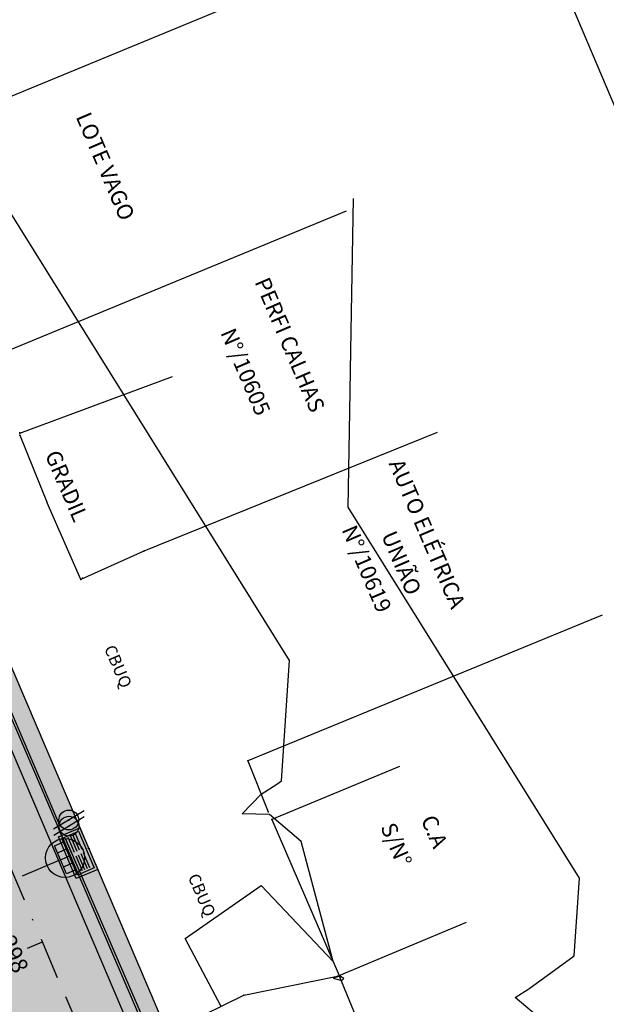
# Model space of a CAD drawing. Extents: x 675145 to 679346, y 7174598 to 7178367.
# Drawn here: x 678038 to 678074, y 7176414 to 7176474 of the extents above; entities that cross this region are included whole.
import ezdxf

# ---------------------------------------------------------------- set-up
doc = ezdxf.new("R2010")
doc.units = 0
doc.header["$LTSCALE"] = 0.1
doc.header["$MEASUREMENT"] = 0
for name, pattern in [('418-025-HA00_$0$DASHDOT', [25.4, 12.7, -6.35, 0, -6.35]), ('418-032-K00_$0$BORDERX2', [88.9, 25.4, -12.7, 25.4, -12.7, 0, -12.7]), ('418-057-D00_$0$DASHED', [19.05, 12.7, -6.35])]:
    doc.linetypes.add(name, pattern=pattern)
for name, color, linetype in [('418-001-S00_$0$CADASTRO', 7, 'Continuous'), ('418-001-S00_$0$COB', 60, 'Continuous'), ('418-001-S00_$0$s-alinhamento', 102, 'Continuous'), ('418-001-S00_$0$S-CALV', 60, 'Continuous'), ('418-001-S00_$0$S-CALÇADA', 171, 'Continuous'), ('418-001-S00_$0$S-CURVAS', 251, 'Continuous'), ('418-001-S00_$0$S-DIVISA', 102, 'Continuous'), ('418-001-S00_$0$S-GUIAREB', 224, 'Continuous'), ('418-001-S00_$0$S-MFIO', 230, 'Continuous'), ('418-001-S00_$0$S-NOME-CALÇADA', 3, 'Continuous'), ('418-001-S00_$0$S-NUMERO-PREDIAL', 2, 'Continuous'), ('418-001-S00_$0$S-PONTOCOTA', 105, 'Continuous'), ('418-001-S00_$0$S-PORTG', 171, 'Continuous'), ('418-001-S00_$0$S-POSTE', 60, 'Continuous'), ('418-001-S00_$0$texto2', 191, 'Continuous'), ('418-001-S00_$1$S-BLOBO_EXIST', 171, 'Continuous'), ('418-024-G00_$0$G-CICLOVIA', 2, 'Continuous'), ('418-024-G00_$0$G-MEIOFIO-IMPLAN', 180, 'Continuous'), ('418-025-HA00_$0$HA-PAVIMENTO', 253, '418-025-HA00_$0$DASHDOT'), ('418-032-K00_$0$G-ALIN_LOCACAO', 11, '418-032-K00_$0$BORDERX2'), ('418-032-K00_$0$G-ALIN_NEST', 137, 'Continuous'), ('418-044-S00_$0$S_', 105, 'Continuous'), ('418-057-D00_$0$DREN-ACESSORIOS', 222, 'Continuous'), ('418-057-D00_$0$S-BLOBO_EXIST', 130, 'Continuous'), ('418-057-D00_$0$TUBUL_EXISTENTE', 191, 'Continuous')]:
    doc.layers.add(name, color=color, linetype=linetype)
doc.styles.add('418-001-S00_$0$Standard', font='arial.ttf')
doc.styles.add('418-032-K00_$0$Standard', font='arial.ttf')

# ---------------------------------------------------------------- blocks, each defined once
blk = doc.blocks.new('418-001-S00_$1$BLOBO')
at = {"layer": '418-001-S00_$1$S-BLOBO_EXIST'}
for p, q in [((-0.46875, -0.625), (-0.46875, 0)), ((0, -0.625), (0, 0)), ((0.46875, -0.625), (0.46875, 0))]:
    blk.add_line(p, q, dxfattribs=at)
blk.add_lwpolyline([(-0.9375, 0), (0.9375, 0), (0.9375, -0.625), (-0.9375, -0.625)], close=True, dxfattribs=at)
blk = doc.blocks.new('418-001-S00_$0$POSTE')
at = {"layer": '418-001-S00_$0$S-POSTE'}
blk.add_line((936, 571), (-936, -571), dxfattribs=at)
blk.add_ellipse((0, 0), major_axis=(-431, 431), ratio=1, start_param=1.570796324696593, end_param=7.853981631876179, dxfattribs=at)
blk = doc.blocks.new('418-001-S00_$0$PONTO')
blk.add_point((0, 0))
blk = doc.blocks.new('418-001-S00_')
at = {"layer": '418-001-S00_$0$COB'}
for points in [[(678037.661, 7176448.704), (678047.04, 7176452.174)], [(678045.281, 7176441.463), (678041.408, 7176439.728), (678039.346, 7176444.431)]]:
    blk.add_lwpolyline(points, dxfattribs=at)
at = {"layer": '418-001-S00_$0$s-alinhamento'}
blk.add_lwpolyline([(678068.638, 7176387.755), (678057.25, 7176415.455)], dxfattribs=at)
at = {"layer": '418-001-S00_$0$S-CALV'}
blk.add_lwpolyline([(678060.967, 7176428.264), (678053.121, 7176425.003), (678057.25, 7176415.455), (678065.078, 7176418.708)], dxfattribs=at)
at = {"layer": '418-001-S00_$0$S-CALÇADA'}
for points in [[(678066.415, 7176382.838), (678061.572, 7176383.253), (678058.037, 7176388.364), (678052.916, 7176400.428), (678047.748, 7176412.435), (678051.414, 7176414.242), (678057.149, 7176415.397)], [(678068.21, 7176382.686), (678066.415, 7176382.838), (678061.572, 7176383.253), (678058.037, 7176388.364), (678052.916, 7176400.428), (678047.748, 7176412.435), (678051.414, 7176414.242), (678057.149, 7176415.397)]]:
    blk.add_lwpolyline(points, dxfattribs=at)
at = {"layer": '418-001-S00_$0$S-CURVAS', "linetype": 'Continuous', "lineweight": -3}
for points, elevation in [([(678050.013, 7176413.551), (678047.818, 7176417.712), (678052.48, 7176420.963), (678056.88, 7176416.31), (678054.929, 7176423.661), (678052.978, 7176425.324), (678051.298, 7176425.369), (678052.47, 7176426.57), (678053.427, 7176427.172), (678053.713, 7176427.381), (678054.21, 7176434.761), (678032.233, 7176470.017), (678032.248, 7176470.858), (678032.257, 7176471.391), (678033.036, 7176517.138)], 878), ([(678069.742, 7176412.657), (678068.058, 7176414.093), (678068.901, 7176414.624), (678071.676, 7176416.645), (678071.997, 7176421.409), (678057.811, 7176444.168), (678057.911, 7176450.045), (678057.974, 7176453.767), (678058.133, 7176463.098)], 877), ([(678057.543, 7176415.252), (678057.282, 7176415.418), (678057.212, 7176415.387), (678056.893, 7176415.287), (678057.422, 7176415.131), (678057.543, 7176415.252)], 878)]:
    blk.add_lwpolyline(points, dxfattribs=dict(at, elevation=elevation))
at = {"layer": '418-001-S00_$0$S-DIVISA'}
for points in [[(678052.735, 7176475.809), (678030.861, 7176466.783)], [(678057.689, 7176462.319), (678035.826, 7176453.298)], [(678063.259, 7176448.745), (678045.281, 7176441.463)], [(678073.387, 7176437.551), (678051.647, 7176428.615)]]:
    blk.add_lwpolyline(points, dxfattribs=at)
at = {"layer": '418-001-S00_$0$S-GUIAREB'}
for points in [[(678034.728, 7176436.824), (678039.971, 7176424.615)], [(678034.866, 7176436.884), (678040.108, 7176424.674)], [(678040.314, 7176423.816), (678045.374, 7176412.066)], [(678040.452, 7176423.876), (678045.512, 7176412.125)]]:
    blk.add_lwpolyline(points, dxfattribs=at)
at = {"layer": '418-001-S00_$0$S-MFIO'}
blk.add_lwpolyline([(678040.314, 7176423.816), (678039.971, 7176424.615)], dxfattribs=at)
at = {"layer": '418-001-S00_$0$S-PORTG'}
for points in [[(678037.669, 7176448.589), (678039.346, 7176444.431)], [(678051.647, 7176428.615), (678052.906, 7176425.485)], [(678051.647, 7176428.615), (678052.906, 7176425.485)]]:
    blk.add_lwpolyline(points, dxfattribs=at)
at = {"layer": '418-001-S00_$0$CADASTRO', "xscale": 0.001, "yscale": 0.001, "zscale": 0.001}
for p in [(678040.667, 7176424.982), (678040.667, 7176424.982), (678040.678, 7176424.6), (678040.678, 7176424.6)]:
    blk.add_blockref('418-001-S00_$0$POSTE', p, dxfattribs=at)
at = {"layer": '418-001-S00_$0$CADASTRO', "rotation": 293.2466750032068}
blk.add_blockref('418-001-S00_$1$BLOBO', (678040.726, 7176422.781), dxfattribs=at)
at = {"layer": '418-001-S00_$0$S-PONTOCOTA'}
for p in [(678037.655, 7176448.729), (678037.661, 7176448.704), (678037.669, 7176448.589), (678039.346, 7176444.431), (678045.281, 7176441.463), (678041.408, 7176439.728), (678041.51, 7176439.805), (678051.647, 7176428.615), (678052.906, 7176425.485), (678039.971, 7176424.614), (678040.667, 7176424.982), (678040.678, 7176424.6), (678053.121, 7176425.003), (678040.314, 7176423.817), (678040.726, 7176422.781), (678057.25, 7176415.455), (678057.149, 7176415.397), (678057.324, 7176415.369), (678051.414, 7176414.242)]:
    blk.add_blockref('418-001-S00_$0$PONTO', p, dxfattribs=at)
at = {"layer": '418-001-S00_$0$S-NOME-CALÇADA', "style": '418-001-S00_$0$Standard'}
for p in [(678042.817, 7176435.517), (678047.957, 7176421.499)]:
    blk.add_text('CBUQ', height=0.729, rotation=293.22397, dxfattribs=at).set_placement(p)
at = {"layer": '418-001-S00_$0$S-NUMERO-PREDIAL', "style": '418-001-S00_$0$Standard'}
for s, p in [('LOTE VAGO', (678041.08, 7176468.115)), ('PERFI CALHAS', (678052.049, 7176457.986)), ('N°/10605', (678049.953, 7176454.872)), ('AUTO ELÉTRICA', (678060.275, 7176446.846)), ('N°/10619', (678057.388, 7176442.79)), ('UNIÃO', (678059.826, 7176442.437)), ('C.A', (678062.253, 7176425.013)), ('S/N°', (678059.771, 7176424.548))]:
    blk.add_text(s, height=0.972, rotation=293.22397, dxfattribs=at).set_placement(p)
at = {"layer": '418-001-S00_$0$texto2', "style": '418-001-S00_$0$Standard'}
blk.add_text('GRADIL', height=0.972, rotation=293.22397, dxfattribs=at).set_placement((678039.187, 7176447.389))
blk = doc.blocks.new('418-024-G00_')
at = {"layer": '418-024-G00_$0$G-CICLOVIA'}
blk.add_line((678055.715, 7176385.767), (677980.414, 7176562.227), dxfattribs=at)
at = {"layer": '418-024-G00_$0$G-MEIOFIO-IMPLAN'}
blk.add_lwpolyline([(678070.709, 7176383.743), (678067.948, 7176382.566, -0.414163), (678057.451, 7176386.785), (677980.392, 7176567.374, -0.414264), (677984.611, 7176577.873), (677987.913, 7176579.281)], format="xyb", dxfattribs=at)
blk = doc.blocks.new('418-025-HA00_')
at = {"layer": '418-025-HA00_$0$HA-PAVIMENTO'}
h = blk.add_hatch(color=256, dxfattribs=at)
edge = h.paths.add_edge_path()
edge.add_line((678191.998, 7175999.622), (678187.952, 7175997.893))
edge.add_line((678187.952, 7175997.893), (678185.013, 7176004.927))
edge.add_line((678185.013, 7176004.927), (678181.811, 7176012.952))
edge.add_line((678181.811, 7176012.952), (678178.541, 7176021.357))
edge.add_line((678178.541, 7176021.357), (678175.992, 7176027.907))
edge.add_line((678175.992, 7176027.907), (678173.921, 7176028.818))
edge.add_line((678173.921, 7176028.818), (678151.77, 7176085.746))
edge.add_line((678151.77, 7176085.746), (678140.521, 7176114.656))
edge.add_line((678140.521, 7176114.656), (678126.717, 7176147.002))
edge.add_arc((678119.359, 7176143.862), 8, 23.10849, 113.14913)
edge.add_line((678116.214, 7176151.218), (678114.38, 7176150.434))
edge.add_line((678114.38, 7176150.434), (678110.053, 7176160.574))
edge.add_line((678110.053, 7176160.574), (678111.898, 7176161.363))
edge.add_arc((678109.376, 7176168.981), 8.024, 288.31799, 383.13579)
edge.add_line((678116.755, 7176172.133), (678110.477, 7176186.845))
edge.add_line((678110.477, 7176186.845), (678109.972, 7176188.005))
edge.add_line((678109.972, 7176188.005), (678109.516, 7176189.125))
edge.add_line((678109.516, 7176189.125), (678109.045, 7176190.202))
edge.add_line((678109.045, 7176190.202), (678088.773, 7176237.708))
edge.add_line((678088.773, 7176237.708), (678079.413, 7176259.643))
edge.add_line((678079.413, 7176259.643), (678020.857, 7176396.87))
edge.add_arc((678013.45, 7176393.653), 8.075, 23.47208, 117.53623)
edge.add_line((678009.717, 7176400.814), (678007.876, 7176400.029))
edge.add_line((678007.876, 7176400.029), (678004.924, 7176406.945))
edge.add_line((678004.924, 7176406.945), (678006.763, 7176407.729))
edge.add_arc((678004.436, 7176415.485), 8.097, 286.69713, 382.77816)
edge.add_line((678011.902, 7176418.62), (677963.876, 7176531.17))
edge.add_arc((677931.67, 7176517.407), 35.024, 23.13947, 114.30681)
edge.add_line((677917.253, 7176549.326), (677840.81, 7176516.516))
edge.add_line((677840.81, 7176516.516), (677836.034, 7176527.62))
edge.add_line((677836.034, 7176527.62), (677870.548, 7176546.232))
edge.add_line((677870.548, 7176546.232), (677876.646, 7176549.05))
edge.add_line((677876.646, 7176549.05), (677893.881, 7176555.63))
edge.add_line((677893.881, 7176555.63), (677896.754, 7176556.852))
edge.add_line((677896.754, 7176556.852), (677915.357, 7176564.05))
edge.add_line((677915.357, 7176564.05), (677936.171, 7176571.339))
edge.add_line((677936.171, 7176571.339), (677983.597, 7176589.399))
edge.add_line((677983.597, 7176589.399), (677987.915, 7176579.282))
edge.add_line((677987.915, 7176579.282), (677985.531, 7176578.265))
edge.add_arc((677987.835, 7176570.52), 8.081, 106.56614, 202.90915)
edge.add_line((677980.392, 7176567.374), (677980.392, 7176567.375))
edge.add_line((677980.392, 7176567.375), (677980.392, 7176567.375))
edge.add_line((677980.392, 7176567.375), (678057.451, 7176386.785))
edge.add_arc((678064.88, 7176390.004), 8.096, 203.42789, 299.51325)
edge.add_line((678068.868, 7176382.958), (678070.709, 7176383.744))
edge.add_line((678070.709, 7176383.744), (678073.684, 7176376.772))
edge.add_line((678073.684, 7176376.772), (678071.201, 7176375.713))
edge.add_arc((678074.371, 7176368.342), 8.024, 113.26909, 202.93796)
edge.add_line((678066.982, 7176365.215), (678108.927, 7176266.915))
edge.add_line((678108.927, 7176266.915), (678109.416, 7176265.779))
edge.add_line((678109.416, 7176265.779), (678109.959, 7176264.53))
edge.add_line((678109.959, 7176264.53), (678110.36, 7176263.558))
edge.add_line((678110.36, 7176263.558), (678144.076, 7176184.543))
edge.add_arc((678151.484, 7176187.756), 8.074, 203.44405, 297.7691)
edge.add_line((678155.245, 7176180.611), (678157.057, 7176181.385))
edge.add_line((678157.057, 7176181.385), (678161.405, 7176171.196))
edge.add_line((678161.405, 7176171.196), (678159.547, 7176170.396))
edge.add_arc((678162.708, 7176163.047), 8, 113.27548, 203.10849)
edge.add_line((678155.35, 7176159.907), (678168.807, 7176128.371))
edge.add_line((678168.807, 7176128.371), (678195.179, 7176071.662))
edge.add_line((678195.179, 7176071.662), (678207.474, 7176045.183))
edge.add_line((678207.474, 7176045.183), (678206.485, 7176042.471))
edge.add_line((678206.485, 7176042.471), (678216.219, 7176022.535))
edge.add_line((678216.219, 7176022.535), (678220.832, 7176012.056))
edge.add_line((678220.832, 7176012.056), (678216.759, 7176010.358))
edge.add_line((678216.759, 7176010.358), (678193.374, 7176000.219))
edge.add_line((678193.374, 7176000.219), (678193.373, 7176000.218))
edge.add_line((678193.373, 7176000.218), (678191.999, 7175999.62))
edge.add_line((678191.999, 7175999.62), (678191.998, 7175999.622))
edge = h.paths.add_edge_path(flags=16)
edge.add_line((677961.204, 7176565.967), (677959.574, 7176569.043))
edge.add_line((677959.574, 7176569.043), (677959.305, 7176569.55))
edge.add_line((677959.305, 7176569.55), (677958.895, 7176570.082))
edge.add_line((677958.895, 7176570.082), (677958.352, 7176570.44))
edge.add_line((677958.352, 7176570.44), (677957.868, 7176570.586))
edge.add_line((677957.868, 7176570.586), (677957.301, 7176570.6))
edge.add_line((677957.301, 7176570.6), (677956.89, 7176570.506))
edge.add_line((677956.89, 7176570.506), (677942.538, 7176565.589))
edge.add_line((677942.538, 7176565.589), (677930.606, 7176560.889))
edge.add_arc((677930.789, 7176560.424), 0.5, 111.49844, 271.19303)
edge.add_arc((677931.684, 7176517.433), 42.5, 23.10849, 91.19303, ccw=False)
edge.add_line((677970.774, 7176534.113), (677975.182, 7176524.389))
edge.add_line((677975.182, 7176524.389), (677980.591, 7176512.456))
edge.add_line((677980.591, 7176512.456), (677985.261, 7176502.066))
edge.add_line((677985.261, 7176502.066), (677987.768, 7176501.261))
edge.add_line((677987.768, 7176501.261), (678003.1, 7176464.796))
edge.add_line((678003.1, 7176464.796), (678020.899, 7176422.46))
edge.add_line((678020.899, 7176422.46), (678019.848, 7176419.856))
edge.add_line((678019.848, 7176419.856), (678036.327, 7176381.236))
edge.add_line((678036.327, 7176381.236), (678068.001, 7176306.727))
edge.add_line((678068.001, 7176306.727), (678124.426, 7176174.538))
edge.add_arc((678124.978, 7176174.774), 0.6, 203.11514, 377.11397)
edge.add_line((678125.551, 7176174.95), (678119.245, 7176195.432))
edge.add_line((678119.245, 7176195.432), (678118.813, 7176196.611))
edge.add_line((678118.813, 7176196.611), (678095.744, 7176250.453))
edge.add_line((678095.744, 7176250.453), (678087.134, 7176268.84))
edge.add_arc((678367.114, 7176424.565), 320.373, 203.0714, 209.08289, ccw=False)
edge.add_line((678072.365, 7176299.018), (678033.086, 7176391.416))
edge.add_line((678033.086, 7176391.416), (678031.431, 7176395.42))
edge.add_line((678031.431, 7176395.42), (678029.749, 7176399.541))
edge.add_line((678029.749, 7176399.541), (678027.214, 7176406.386))
edge.add_line((678027.214, 7176406.386), (678025.978, 7176409.705))
edge.add_line((678025.978, 7176409.705), (678023.586, 7176416.784))
edge.add_line((678023.586, 7176416.784), (678022.716, 7176419.504))
edge.add_line((678022.716, 7176419.504), (678020.683, 7176425.328))
edge.add_line((678020.683, 7176425.328), (678018.318, 7176431.555))
edge.add_line((678018.318, 7176431.555), (678017.616, 7176433.473))
edge.add_line((678017.616, 7176433.473), (678016.107, 7176437.166))
edge.add_line((678016.107, 7176437.166), (678014.786, 7176440.398))
edge.add_line((678014.786, 7176440.398), (677961.204, 7176565.967))
edge = h.paths.add_edge_path(flags=16)
edge.add_arc((678168.536, 7176610.566), 200, 197.60921, 203.10849, ccw=False)
edge.add_line((677977.908, 7176550.062), (677971.598, 7176569.941))
edge.add_arc((677969.581, 7176569.455), 2.074, 13.53076, 201.93547)
edge.add_line((677967.657, 7176568.68), (678036.384, 7176407.619))
edge.add_line((678036.384, 7176407.619), (678078.86, 7176308.076))
edge.add_arc((678388.585, 7176446.437), 339.224, 204.07134, 208.01937)
edge.add_arc((677815.884, 7176139.595), 310.5, 23.10849, 28.3586, ccw=False)
edge.add_line((678101.471, 7176261.458), (678125.003, 7176206.31))
edge.add_arc((665375.848, 7170748.199), 13868.379, 23.0404641, 23.1765165, ccw=False)
edge.add_arc((678138.397, 7176176.194), 0.501, 200.2466, 385.97091)
edge.add_line((678138.847, 7176176.414), (678065.001, 7176349.472))
edge.add_arc((677789.072, 7176231.73), 300, 23.10849, 28.12688)
edge.add_arc((678318.216, 7176514.585), 300, 203.10849, 208.12688, ccw=False)
edge.add_line((678042.287, 7176396.843), (677984.583, 7176532.072))
edge = h.paths.add_edge_path(flags=16)
edge.add_line((678190.493, 7176049.521), (678147.947, 7176154.17))
edge.add_arc((678146.418, 7176153.438), 1.695, 25.56024, 35.39907)
edge.add_line((678147.799, 7176154.42), (678147.648, 7176154.572))
edge.add_line((678147.648, 7176154.572), (678147.495, 7176154.673))
edge.add_line((678147.495, 7176154.673), (678147.3, 7176154.753))
edge.add_line((678147.3, 7176154.753), (678146.966, 7176154.791))
edge.add_line((678146.966, 7176154.791), (678146.629, 7176154.713))
edge.add_line((678146.629, 7176154.713), (678145.58, 7176154.267))
edge.add_line((678145.58, 7176154.267), (678145.298, 7176154.085))
edge.add_line((678145.298, 7176154.085), (678145.159, 7176153.929))
edge.add_line((678145.159, 7176153.929), (678145.014, 7176153.632))
edge.add_line((678145.014, 7176153.632), (678144.973, 7176153.396))
edge.add_line((678144.973, 7176153.396), (678144.983, 7176153.2))
edge.add_line((678144.983, 7176153.2), (678145.052, 7176152.954))
edge.add_line((678145.052, 7176152.954), (678189.384, 7176049.064))
edge.add_arc((678189.935, 7176049.299), 0.6, 203.10852, 381.62262)
edge = h.paths.add_edge_path(flags=16)
edge.add_arc((678182.071, 7176046.838), 0.6, -155.43605, 23.10848, ccw=False)
edge.add_line((678181.525, 7176046.588), (678148.788, 7176118.21))
edge.add_line((678148.788, 7176118.21), (678143.207, 7176131.29))
edge.add_arc((678189.195, 7176150.914), 50, 196.5895, 203.10849, ccw=False)
edge.add_line((678141.276, 7176136.638), (678137.05, 7176150.825))
edge.add_arc((678137.625, 7176150.996), 0.6, 23.10849, 196.5895, ccw=False)
edge.add_line((678138.177, 7176151.231), (678182.622, 7176047.073))
blk = doc.blocks.new('418-032-K00_')
at = {"layer": '418-032-K00_$0$G-ALIN_LOCACAO', "linetype": '418-032-K00_$0$BORDERX2', "flags": 128}
blk.add_lwpolyline([(677272.194, 7178221.243), (677411.297, 7177894.566), (677507.156, 7177668.278), (677535.891, 7177602.107), (677614.488, 7177417.491), (677630.832, 7177380.12), (677691.544, 7177235.876), (677884.983, 7176782.181), (677930.504, 7176671.379), (677970.595, 7176577.575), (678144.879, 7176169.948), (678210.806, 7176007.777), (678234.39, 7175952.508, 0.156092), (678473.569, 7175675.926), (678547.399, 7175630.853, 0.010384), (678578.533, 7175612.722), (678607.513, 7175596.642, 0.013252), (678654.521, 7175572.165), (678671.173, 7175564.047, -0.012578), (678680.282, 7175559.32), (678823.415, 7175480.404, 0.011518), (678843.713, 7175469.815), (678887.554, 7175448.213, -0.011908), (678896.882, 7175443.338), (679028.832, 7175370.319), (679124.718, 7175315.866), (679231.113, 7175258.991), (679287.42, 7175228.509)], format="xyb", dxfattribs=at)
at = {"layer": '418-032-K00_$0$G-ALIN_NEST', "linetype": 'Continuous', "lineweight": -3}
blk.add_line((678039.037, 7176417.499), (678038.117, 7176417.106), dxfattribs=at)
at = {"layer": '418-032-K00_$0$G-ALIN_NEST', "style": '418-032-K00_$0$Standard'}
blk.add_text('298', height=1.02, rotation=293.14939, dxfattribs=at).set_placement((678036.395, 7176417.626))
blk = doc.blocks.new('418-044-S00_')
at = {"layer": '418-044-S00_$0$S_'}
blk.add_lwpolyline([(677918.25, 7176510.345), (678041.555, 7176219.945), (678158.684, 7176269.678), (678035.379, 7176560.079)], close=True, dxfattribs=at)
blk = doc.blocks.new('418-057-D00_$0$cx simples')
at = {"layer": '418-057-D00_$0$DREN-ACESSORIOS'}
for points in [[(-1.389, 1.441), (1.389, 1.441), (1.389, 0), (-1.389, 0)], [(-1.224, 1.271), (1.224, 1.271), (1.224, 0.17), (-1.224, 0.17)]]:
    blk.add_lwpolyline(points, close=True, dxfattribs=at)
for points in [[(-1.11, 0.737), (-0.118, 0.737)], [(-1.108, 0.905), (-0.116, 0.905)], [(-1.105, 1.073), (-0.113, 1.073)], [(0.121, 0.737), (1.11, 0.737)], [(0.124, 0.905), (1.113, 0.905)], [(0.126, 1.073), (1.115, 1.073)], [(-1.115, 0.401), (-0.123, 0.401)], [(-1.105, 0.569), (-0.113, 0.569)], [(0.116, 0.401), (1.105, 0.401)], [(0.126, 0.569), (1.115, 0.569)]]:
    blk.add_lwpolyline(points, dxfattribs=at)
blk.add_circle((0, 0), 0.0188, dxfattribs=at)
blk = doc.blocks.new('418-057-D00_')
at = {"layer": '418-057-D00_$0$S-BLOBO_EXIST'}
blk.add_circle((678040.438, 7176422.658), 1.198, dxfattribs=at)
at = {"layer": '418-057-D00_$0$TUBUL_EXISTENTE', "linetype": '418-057-D00_$0$DASHED', "ltscale": 2}
blk.add_lwpolyline([(678040.15, 7176422.537), (678033.094, 7176419.529)], dxfattribs=at)
at = {"layer": '418-057-D00_$0$DREN-ACESSORIOS', "rotation": 113.1789900953233}
blk.add_blockref('418-057-D00_$0$cx simples', (678041.899, 7176423.232), dxfattribs=at)

msp = doc.modelspace()

# ---------------------------------------------------------------- block references
for name in ['418-001-S00_', '418-024-G00_', '418-025-HA00_']:
    msp.add_blockref(name, (0, 0))

# ---------------------------------------------------------------- next in the draw order: block references
msp.add_blockref('418-032-K00_', (0, 0))

# ---------------------------------------------------------------- next in the draw order: block references
for name in ['418-044-S00_', '418-057-D00_']:
    msp.add_blockref(name, (0, 0))

doc.saveas('drawing.dxf')
